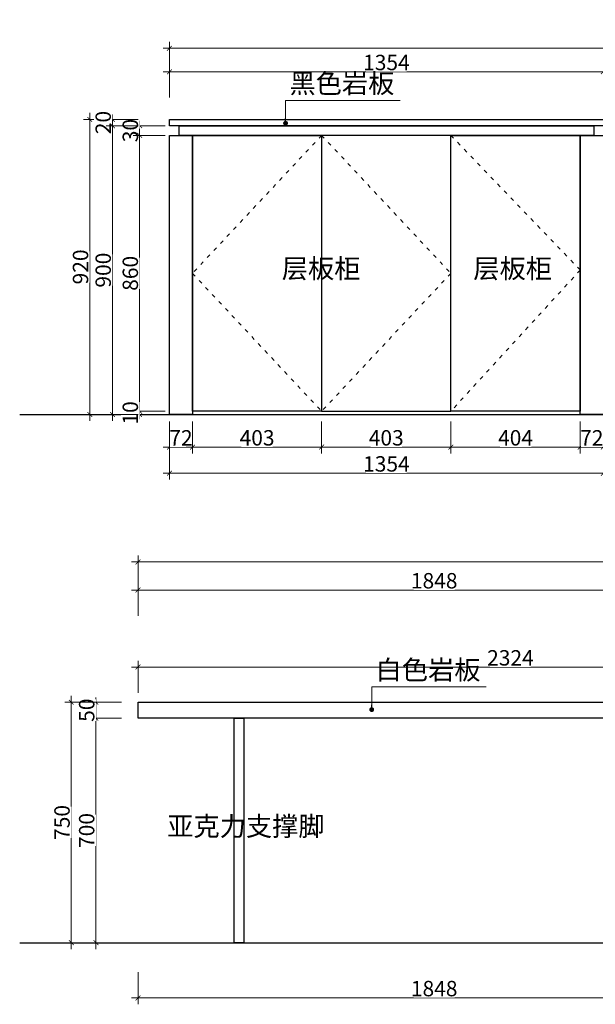
# Model space of a CAD drawing. Units: millimetres. Extents: x 966704 to 1014646, y -1249518 to -1225427.
# Drawn here: x 996578 to 998374, y -1241290 to -1238221 of the extents above; entities that cross this region are included whole.
import ezdxf

# ---------------------------------------------------------------- set-up
doc = ezdxf.new("R2010")
doc.units = ezdxf.units.MM
doc.header["$PDMODE"] = 35
doc.linetypes.add('ACAD_ISO03W100', pattern=[30, 12, -18])
doc.styles.add('48', font='txt', dxfattribs={"width": 0.8, "height": 48})
doc.styles.get("Standard").update_dxf_attribs({"font": 'txt', "bigfont": 'gbcbig.shx'})
doc.dimstyles.new('(标)48宋体', dxfattribs={"dimtxt": 48, "dimasz": 15, "dimexe": 20, "dimexo": 20, "dimgap": 5, "dimtad": 3, "dimdec": 0, "dimdsep": 46, "dimtxsty": '48', "dimblk": 'ARCHTICK', "dimcen": 30, "dimdle": 20, "dimclrd": 4, "dimclre": 4, "dimclrt": 7, "dimadec": 0, "dimazin": 2, "dimtfac": 1, "dimtdec": 0, "dimtix": 1, "dimtmove": 1, "dimatfit": 3, "dimldrblk": 'DOT', "dimfxl": 80, "dimfxlon": 1, "dimtolj": 1, "dimtzin": 0, "dimlwd": 5, "dimlwe": 5, "dimarcsym": 0})

# ---------------------------------------------------------------- blocks, each defined once
blk = doc.blocks.new('_ArchTick')
at = {"color": 0, "linetype": 'ByBlock', "const_width": 0.15}
blk.add_lwpolyline([(-0.5, -0.5), (0.5, 0.5)], dxfattribs=at)
blk = doc.blocks.new('*D64')
at = {"color": 4, "lineweight": 5, "transparency": 16777216}
blk.add_line((996816.1, -1241118.2), (996816.1, -1240378.2), dxfattribs=at)
at = {"color": 4, "linetype": 'Continuous', "lineweight": 5, "transparency": 16777216}
for p, q in [((996896.1, -1240398.2), (996796.1, -1240398.2)), ((996896.1, -1241098.2), (996796.1, -1241098.2))]:
    blk.add_line(p, q, dxfattribs=at)
at = {"layer": 'Defpoints', "color": 0, "transparency": 16777216}
for p in [(996816.1, -1240398.2), (996992.3, -1240398.2), (996992.3, -1241098.2)]:
    blk.add_point(p, dxfattribs=at)
at = {"color": 4, "lineweight": 5, "transparency": 16777216, "xscale": 15, "yscale": 15, "zscale": 15}
for p, rotation in [((996816.1, -1240398.2), 90), ((996816.1, -1241098.2), 270)]:
    blk.add_blockref('_ArchTick', p, dxfattribs=dict(at, rotation=rotation))
at = {"color": 7, "transparency": 16777216, "insert": (996787.1, -1240748.2), "char_height": 48, "attachment_point": 5, "rotation": 90, "style": '48', "bg_fill": 3, "box_fill_scale": 1.1, "bg_fill_color": 256, "bg_fill_true_color": 13158600, "bg_fill_transparency": 0}
blk.add_mtext('\\A1;700', dxfattribs=at)
blk = doc.blocks.new('_Dot')
at = {"color": 0, "linetype": 'ByBlock', "lineweight": -2}
blk.add_line((-0.5, 0), (-1, 0), dxfattribs=at)
at = {"color": 0, "linetype": 'ByBlock', "const_width": 0.5}
blk.add_lwpolyline([(-0.25, 0, 1), (0.25, 0, 1)], format="xyb", close=True, dxfattribs=at)
blk = doc.blocks.new('*D65')
at = {"color": 4, "lineweight": 5, "transparency": 16777216}
for p, q in [((996816.1, -1240348.2), (996816.1, -1240333.2)), ((996816.1, -1240398.2), (996816.1, -1240348.2)), ((996816.1, -1240398.2), (996816.1, -1240413.2))]:
    blk.add_line(p, q, dxfattribs=at)
at = {"color": 4, "linetype": 'Continuous', "lineweight": 5, "transparency": 16777216}
for p, q in [((996896.1, -1240348.2), (996796.1, -1240348.2)), ((996896.1, -1240398.2), (996796.1, -1240398.2))]:
    blk.add_line(p, q, dxfattribs=at)
at = {"layer": 'Defpoints', "color": 0, "transparency": 16777216}
for p in [(996947.3, -1240348.2), (996992, -1240398.2)]:
    blk.add_point(p, dxfattribs=at)
at = {"color": 4, "lineweight": 5, "transparency": 16777216, "xscale": 15, "yscale": 15, "zscale": 15}
for p, rotation in [((996816.1, -1240348.2), 270), ((996816.1, -1240398.2), 90)]:
    blk.add_blockref('_ArchTick', p, dxfattribs=dict(at, rotation=rotation))
at = {"color": 7, "transparency": 16777216, "insert": (996787.1, -1240373.2), "char_height": 48, "attachment_point": 5, "rotation": 90, "style": '48', "bg_fill": 3, "box_fill_scale": 1.1, "bg_fill_color": 256, "bg_fill_true_color": 13158600, "bg_fill_transparency": 0}
blk.add_mtext('\\A1;50', dxfattribs=at)
at = {"layer": 'Defpoints', "color": 0, "transparency": 16777216}
blk.add_point((996816.1, -1240348.2), dxfattribs=at)
blk = doc.blocks.new('*D66')
at = {"color": 4, "lineweight": 5, "transparency": 16777216}
blk.add_line((996739.2, -1240328.2), (996739.2, -1241118.2), dxfattribs=at)
at = {"color": 4, "linetype": 'Continuous', "lineweight": 5, "transparency": 16777216}
for p, q in [((996819.2, -1240348.2), (996719.2, -1240348.2)), ((996819.2, -1241098.2), (996719.2, -1241098.2))]:
    blk.add_line(p, q, dxfattribs=at)
at = {"layer": 'Defpoints', "color": 0, "transparency": 16777216}
for p in [(996947.3, -1240348.2), (996739.2, -1241098.2), (996992.3, -1241098.2)]:
    blk.add_point(p, dxfattribs=at)
at = {"color": 4, "lineweight": 5, "transparency": 16777216, "xscale": 15, "yscale": 15, "zscale": 15}
for p, rotation in [((996739.2, -1240348.2), 90), ((996739.2, -1241098.2), 270)]:
    blk.add_blockref('_ArchTick', p, dxfattribs=dict(at, rotation=rotation))
at = {"color": 7, "transparency": 16777216, "insert": (996710.2, -1240723.2), "char_height": 48, "attachment_point": 5, "rotation": 90, "style": '48', "bg_fill": 3, "box_fill_scale": 1.1, "bg_fill_color": 256, "bg_fill_true_color": 13158600, "bg_fill_transparency": 0}
blk.add_mtext('\\A1;750', dxfattribs=at)
blk = doc.blocks.new('*D67')
at = {"color": 4, "linetype": 'Continuous', "lineweight": 5, "transparency": 16777216}
for p, q in [((996947.3, -1240078.7), (996947.3, -1239978.7)), ((998795.5, -1240078.7), (998795.5, -1239978.7))]:
    blk.add_line(p, q, dxfattribs=at)
at = {"color": 4, "lineweight": 5, "transparency": 16777216}
blk.add_line((996927.3, -1239998.7), (998815.5, -1239998.7), dxfattribs=at)
at = {"layer": 'Defpoints', "color": 0, "transparency": 16777216}
for p in [(998795.5, -1239998.7), (996947.3, -1240348.2), (998795.5, -1240348.2)]:
    blk.add_point(p, dxfattribs=at)
at = {"color": 4, "lineweight": 5, "transparency": 16777216, "xscale": 15, "yscale": 15, "zscale": 15, "rotation": 180}
blk.add_blockref('_ArchTick', (996947.3, -1239998.7), dxfattribs=at)
at = {"color": 4, "lineweight": 5, "transparency": 16777216, "xscale": 15, "yscale": 15, "zscale": 15}
blk.add_blockref('_ArchTick', (998795.5, -1239998.7), dxfattribs=at)
at = {"color": 7, "transparency": 16777216, "insert": (997871.4, -1239969.7), "char_height": 48, "attachment_point": 5, "style": '48', "bg_fill": 3, "box_fill_scale": 1.1, "bg_fill_color": 256, "bg_fill_true_color": 13158600, "bg_fill_transparency": 0}
blk.add_mtext('\\A1;1848', dxfattribs=at)
blk = doc.blocks.new('*D69')
at = {"color": 4, "linetype": 'Continuous', "lineweight": 5, "transparency": 16777216}
for p, q in [((996947.3, -1239991.1), (996947.3, -1239891.1)), ((1000149.4, -1239991.1), (1000149.4, -1239891.1))]:
    blk.add_line(p, q, dxfattribs=at)
at = {"color": 4, "lineweight": 5, "transparency": 16777216}
blk.add_line((1000169.4, -1239911.1), (996927.3, -1239911.1), dxfattribs=at)
at = {"layer": 'Defpoints', "color": 0, "transparency": 16777216}
for p in [(996947.3, -1239911.1), (1000149.4, -1240178.2), (996947.3, -1240348.2)]:
    blk.add_point(p, dxfattribs=at)
at = {"color": 4, "lineweight": 5, "transparency": 16777216, "xscale": 15, "yscale": 15, "zscale": 15, "rotation": 180}
blk.add_blockref('_ArchTick', (996947.3, -1239911.1), dxfattribs=at)
at = {"color": 4, "lineweight": 5, "transparency": 16777216, "xscale": 15, "yscale": 15, "zscale": 15}
blk.add_blockref('_ArchTick', (1000149.4, -1239911.1), dxfattribs=at)
at = {"color": 7, "transparency": 16777216, "insert": (998548.3, -1239882.1), "char_height": 48, "attachment_point": 5, "style": '48', "bg_fill": 3, "box_fill_scale": 1.1, "bg_fill_color": 256, "bg_fill_true_color": 13158600, "bg_fill_transparency": 0}
blk.add_mtext('\\A1;3202', dxfattribs=at)
blk = doc.blocks.new('*D72')
at = {"color": 4, "lineweight": 5, "transparency": 16777216}
blk.add_line((996927.3, -1240239), (999291.4, -1240239), dxfattribs=at)
at = {"color": 4, "linetype": 'Continuous', "lineweight": 5, "transparency": 16777216}
for p, q in [((996947.3, -1240319), (996947.3, -1240219)), ((999271.4, -1240319), (999271.4, -1240219))]:
    blk.add_line(p, q, dxfattribs=at)
at = {"layer": 'Defpoints', "color": 0, "transparency": 16777216}
for p in [(999271.4, -1240239), (996947.3, -1240348.2), (999271.4, -1240348.2)]:
    blk.add_point(p, dxfattribs=at)
at = {"color": 4, "lineweight": 5, "transparency": 16777216, "xscale": 15, "yscale": 15, "zscale": 15, "rotation": 180}
blk.add_blockref('_ArchTick', (996947.3, -1240239), dxfattribs=at)
at = {"color": 4, "lineweight": 5, "transparency": 16777216, "xscale": 15, "yscale": 15, "zscale": 15}
blk.add_blockref('_ArchTick', (999271.4, -1240239), dxfattribs=at)
at = {"color": 7, "transparency": 16777216, "insert": (998109.3, -1240210), "char_height": 48, "attachment_point": 5, "style": '48', "bg_fill": 3, "box_fill_scale": 1.1, "bg_fill_color": 256, "bg_fill_true_color": 13158600, "bg_fill_transparency": 0}
blk.add_mtext('\\A1;2324', dxfattribs=at)
blk = doc.blocks.new('*D79')
at = {"color": 4, "linetype": 'Continuous', "lineweight": 5, "transparency": 16777216}
for p, q in [((997045.3, -1238463.3), (997045.3, -1238363.3)), ((998399.2, -1238463.3), (998399.2, -1238363.3))]:
    blk.add_line(p, q, dxfattribs=at)
at = {"color": 4, "lineweight": 5, "transparency": 16777216}
blk.add_line((998419.2, -1238383.3), (997025.3, -1238383.3), dxfattribs=at)
at = {"layer": 'Defpoints', "color": 0, "transparency": 16777216}
for p in [(997045.3, -1238383.3), (997045.3, -1238531.5), (998399.2, -1238701.5)]:
    blk.add_point(p, dxfattribs=at)
at = {"color": 4, "lineweight": 5, "transparency": 16777216, "xscale": 15, "yscale": 15, "zscale": 15, "rotation": 180}
blk.add_blockref('_ArchTick', (997045.3, -1238383.3), dxfattribs=at)
at = {"color": 4, "lineweight": 5, "transparency": 16777216, "xscale": 15, "yscale": 15, "zscale": 15}
blk.add_blockref('_ArchTick', (998399.2, -1238383.3), dxfattribs=at)
at = {"color": 7, "transparency": 16777216, "insert": (997722.3, -1238354.3), "char_height": 48, "attachment_point": 5, "style": '48', "bg_fill": 3, "box_fill_scale": 1.1, "bg_fill_color": 256, "bg_fill_true_color": 13158600, "bg_fill_transparency": 0}
blk.add_mtext('\\A1;1354', dxfattribs=at)
blk = doc.blocks.new('*D80')
at = {"color": 4, "linetype": 'Continuous', "lineweight": 5, "transparency": 16777216}
for p, q in [((997045.3, -1238390), (997045.3, -1238290)), ((1000247.4, -1238390), (1000247.4, -1238290))]:
    blk.add_line(p, q, dxfattribs=at)
at = {"color": 4, "lineweight": 5, "transparency": 16777216}
blk.add_line((997025.3, -1238310), (1000267.4, -1238310), dxfattribs=at)
at = {"layer": 'Defpoints', "color": 0, "transparency": 16777216}
for p in [(1000247.4, -1238310), (997045.3, -1238531.5), (1000247.4, -1238701.5)]:
    blk.add_point(p, dxfattribs=at)
at = {"color": 4, "lineweight": 5, "transparency": 16777216, "xscale": 15, "yscale": 15, "zscale": 15, "rotation": 180}
blk.add_blockref('_ArchTick', (997045.3, -1238310), dxfattribs=at)
at = {"color": 4, "lineweight": 5, "transparency": 16777216, "xscale": 15, "yscale": 15, "zscale": 15}
blk.add_blockref('_ArchTick', (1000247.4, -1238310), dxfattribs=at)
at = {"color": 7, "transparency": 16777216, "insert": (998547.3, -1238252.4), "char_height": 48, "attachment_point": 5, "style": '48', "bg_fill": 3, "box_fill_scale": 1.1, "bg_fill_color": 256, "bg_fill_true_color": 13158600, "bg_fill_transparency": 0}
blk.add_mtext('\\A1;3202', dxfattribs=at)
blk = doc.blocks.new('*D81')
at = {"color": 4, "lineweight": 5, "transparency": 16777216}
blk.add_line((996796.9, -1239471.5), (996796.9, -1238511.5), dxfattribs=at)
at = {"color": 4, "linetype": 'Continuous', "lineweight": 5, "transparency": 16777216}
for p, q in [((996876.9, -1238531.5), (996776.9, -1238531.5)), ((996876.9, -1239451.5), (996776.9, -1239451.5))]:
    blk.add_line(p, q, dxfattribs=at)
at = {"layer": 'Defpoints', "color": 0, "transparency": 16777216}
for p in [(996796.9, -1238531.5), (997045.3, -1238531.5), (997045.3, -1239451.5)]:
    blk.add_point(p, dxfattribs=at)
at = {"color": 4, "lineweight": 5, "transparency": 16777216, "xscale": 15, "yscale": 15, "zscale": 15}
for p, rotation in [((996796.9, -1238531.5), 90), ((996796.9, -1239451.5), 270)]:
    blk.add_blockref('_ArchTick', p, dxfattribs=dict(at, rotation=rotation))
at = {"color": 7, "transparency": 16777216, "insert": (996767.9, -1238991.5), "char_height": 48, "attachment_point": 5, "rotation": 90, "style": '48', "bg_fill": 3, "box_fill_scale": 1.1, "bg_fill_color": 256, "bg_fill_true_color": 13158600, "bg_fill_transparency": 0}
blk.add_mtext('\\A1;920', dxfattribs=at)
blk = doc.blocks.new('*D82')
at = {"color": 4, "linetype": 'Continuous', "lineweight": 5, "transparency": 16777216}
for p, q in [((997045.3, -1239473.2), (997045.3, -1239573.2)), ((997117.3, -1239473.2), (997117.3, -1239573.2))]:
    blk.add_line(p, q, dxfattribs=at)
at = {"color": 4, "lineweight": 5, "transparency": 16777216}
blk.add_line((997025.3, -1239553.2), (997137.3, -1239553.2), dxfattribs=at)
at = {"layer": 'Defpoints', "color": 0, "transparency": 16777216}
for p in [(997045.3, -1239252.8), (997117.3, -1239252.8)]:
    blk.add_point(p, dxfattribs=at)
at = {"color": 4, "lineweight": 5, "transparency": 16777216, "xscale": 15, "yscale": 15, "zscale": 15, "rotation": 180}
blk.add_blockref('_ArchTick', (997045.3, -1239553.2), dxfattribs=at)
at = {"color": 4, "lineweight": 5, "transparency": 16777216, "xscale": 15, "yscale": 15, "zscale": 15}
blk.add_blockref('_ArchTick', (997117.3, -1239553.2), dxfattribs=at)
at = {"color": 7, "transparency": 16777216, "insert": (997081.3, -1239524.2), "char_height": 48, "attachment_point": 5, "style": '48', "bg_fill": 3, "box_fill_scale": 1.1, "bg_fill_color": 256, "bg_fill_true_color": 13158600, "bg_fill_transparency": 0}
blk.add_mtext('\\A1;72', dxfattribs=at)
at = {"layer": 'Defpoints', "color": 0, "transparency": 16777216}
blk.add_point((997117.3, -1239553.2), dxfattribs=at)
blk = doc.blocks.new('*D83')
at = {"color": 4, "linetype": 'Continuous', "lineweight": 5, "transparency": 16777216}
for p, q in [((997117.3, -1239473.2), (997117.3, -1239573.2)), ((997520.3, -1239473.2), (997520.3, -1239573.2))]:
    blk.add_line(p, q, dxfattribs=at)
at = {"color": 4, "lineweight": 5, "transparency": 16777216}
blk.add_line((997097.3, -1239553.2), (997540.3, -1239553.2), dxfattribs=at)
at = {"layer": 'Defpoints', "color": 0, "transparency": 16777216}
for p in [(997117.3, -1239252.8), (997520.3, -1239441.5), (997520.3, -1239553.2)]:
    blk.add_point(p, dxfattribs=at)
at = {"color": 4, "lineweight": 5, "transparency": 16777216, "xscale": 15, "yscale": 15, "zscale": 15, "rotation": 180}
blk.add_blockref('_ArchTick', (997117.3, -1239553.2), dxfattribs=at)
at = {"color": 4, "lineweight": 5, "transparency": 16777216, "xscale": 15, "yscale": 15, "zscale": 15}
blk.add_blockref('_ArchTick', (997520.3, -1239553.2), dxfattribs=at)
at = {"color": 7, "transparency": 16777216, "insert": (997318.8, -1239524.2), "char_height": 48, "attachment_point": 5, "style": '48', "bg_fill": 3, "box_fill_scale": 1.1, "bg_fill_color": 256, "bg_fill_true_color": 13158600, "bg_fill_transparency": 0}
blk.add_mtext('\\A1;403', dxfattribs=at)
blk = doc.blocks.new('*D84')
at = {"color": 4, "linetype": 'Continuous', "lineweight": 5, "transparency": 16777216}
for p, q in [((997520.3, -1239473.2), (997520.3, -1239573.2)), ((997923.3, -1239473.2), (997923.3, -1239573.2))]:
    blk.add_line(p, q, dxfattribs=at)
at = {"color": 4, "lineweight": 5, "transparency": 16777216}
blk.add_line((997500.3, -1239553.2), (997943.3, -1239553.2), dxfattribs=at)
at = {"layer": 'Defpoints', "color": 0, "transparency": 16777216}
for p in [(997520.3, -1239441.5), (997923.3, -1239441.5), (997923.3, -1239553.2)]:
    blk.add_point(p, dxfattribs=at)
at = {"color": 4, "lineweight": 5, "transparency": 16777216, "xscale": 15, "yscale": 15, "zscale": 15, "rotation": 180}
blk.add_blockref('_ArchTick', (997520.3, -1239553.2), dxfattribs=at)
at = {"color": 4, "lineweight": 5, "transparency": 16777216, "xscale": 15, "yscale": 15, "zscale": 15}
blk.add_blockref('_ArchTick', (997923.3, -1239553.2), dxfattribs=at)
at = {"color": 7, "transparency": 16777216, "insert": (997721.8, -1239524.2), "char_height": 48, "attachment_point": 5, "style": '48', "bg_fill": 3, "box_fill_scale": 1.1, "bg_fill_color": 256, "bg_fill_true_color": 13158600, "bg_fill_transparency": 0}
blk.add_mtext('\\A1;403', dxfattribs=at)
blk = doc.blocks.new('*D85')
at = {"color": 4, "linetype": 'Continuous', "lineweight": 5, "transparency": 16777216}
for p, q in [((997923.3, -1239473.2), (997923.3, -1239573.2)), ((998327.2, -1239473.2), (998327.2, -1239573.2))]:
    blk.add_line(p, q, dxfattribs=at)
at = {"color": 4, "lineweight": 5, "transparency": 16777216}
blk.add_line((997903.3, -1239553.2), (998347.2, -1239553.2), dxfattribs=at)
at = {"layer": 'Defpoints', "color": 0, "transparency": 16777216}
for p in [(997923.3, -1239441.5), (998327.2, -1239441.5), (998327.2, -1239553.2)]:
    blk.add_point(p, dxfattribs=at)
at = {"color": 4, "lineweight": 5, "transparency": 16777216, "xscale": 15, "yscale": 15, "zscale": 15, "rotation": 180}
blk.add_blockref('_ArchTick', (997923.3, -1239553.2), dxfattribs=at)
at = {"color": 4, "lineweight": 5, "transparency": 16777216, "xscale": 15, "yscale": 15, "zscale": 15}
blk.add_blockref('_ArchTick', (998327.2, -1239553.2), dxfattribs=at)
at = {"color": 7, "transparency": 16777216, "insert": (998125.3, -1239524.2), "char_height": 48, "attachment_point": 5, "style": '48', "bg_fill": 3, "box_fill_scale": 1.1, "bg_fill_color": 256, "bg_fill_true_color": 13158600, "bg_fill_transparency": 0}
blk.add_mtext('\\A1;404', dxfattribs=at)
blk = doc.blocks.new('*D86')
at = {"color": 4, "linetype": 'Continuous', "lineweight": 5, "transparency": 16777216}
for p, q in [((998327.2, -1239473.2), (998327.2, -1239573.2)), ((998399.2, -1239473.2), (998399.2, -1239573.2))]:
    blk.add_line(p, q, dxfattribs=at)
at = {"color": 4, "lineweight": 5, "transparency": 16777216}
blk.add_line((998307.2, -1239553.2), (998419.2, -1239553.2), dxfattribs=at)
at = {"layer": 'Defpoints', "color": 0, "transparency": 16777216}
for p in [(998327.2, -1239441.5), (998399.2, -1239451.5)]:
    blk.add_point(p, dxfattribs=at)
at = {"color": 4, "lineweight": 5, "transparency": 16777216, "xscale": 15, "yscale": 15, "zscale": 15, "rotation": 180}
blk.add_blockref('_ArchTick', (998327.2, -1239553.2), dxfattribs=at)
at = {"color": 4, "lineweight": 5, "transparency": 16777216, "xscale": 15, "yscale": 15, "zscale": 15}
blk.add_blockref('_ArchTick', (998399.2, -1239553.2), dxfattribs=at)
at = {"color": 7, "transparency": 16777216, "insert": (998363.2, -1239524.2), "char_height": 48, "attachment_point": 5, "style": '48', "bg_fill": 3, "box_fill_scale": 1.1, "bg_fill_color": 256, "bg_fill_true_color": 13158600, "bg_fill_transparency": 0}
blk.add_mtext('\\A1;72', dxfattribs=at)
at = {"layer": 'Defpoints', "color": 0, "transparency": 16777216}
blk.add_point((998399.2, -1239553.2), dxfattribs=at)
blk = doc.blocks.new('*D87')
at = {"color": 4, "linetype": 'Continuous', "lineweight": 5, "transparency": 16777216}
for p, q in [((997045.3, -1239554.5), (997045.3, -1239654.5)), ((998399.2, -1239554.5), (998399.2, -1239654.5))]:
    blk.add_line(p, q, dxfattribs=at)
at = {"color": 4, "lineweight": 5, "transparency": 16777216}
blk.add_line((997025.3, -1239634.5), (998419.2, -1239634.5), dxfattribs=at)
at = {"layer": 'Defpoints', "color": 0, "transparency": 16777216}
for p in [(997045.3, -1239451.5), (998399.2, -1239451.5), (998399.2, -1239634.5)]:
    blk.add_point(p, dxfattribs=at)
at = {"color": 4, "lineweight": 5, "transparency": 16777216, "xscale": 15, "yscale": 15, "zscale": 15, "rotation": 180}
blk.add_blockref('_ArchTick', (997045.3, -1239634.5), dxfattribs=at)
at = {"color": 4, "lineweight": 5, "transparency": 16777216, "xscale": 15, "yscale": 15, "zscale": 15}
blk.add_blockref('_ArchTick', (998399.2, -1239634.5), dxfattribs=at)
at = {"color": 7, "transparency": 16777216, "insert": (997722.3, -1239605.5), "char_height": 48, "attachment_point": 5, "style": '48', "bg_fill": 3, "box_fill_scale": 1.1, "bg_fill_color": 256, "bg_fill_true_color": 13158600, "bg_fill_transparency": 0}
blk.add_mtext('\\A1;1354', dxfattribs=at)
blk = doc.blocks.new('*D90')
at = {"color": 4, "linetype": 'Continuous', "lineweight": 5, "transparency": 16777216}
for p, q in [((997032.3, -1238551.5), (996932.3, -1238551.5)), ((997032.3, -1238581.5), (996932.3, -1238581.5))]:
    blk.add_line(p, q, dxfattribs=at)
at = {"color": 4, "lineweight": 5, "transparency": 16777216}
for p, q in [((996952.3, -1238551.5), (996952.3, -1238536.5)), ((996952.3, -1238551.5), (996952.3, -1238581.5)), ((996952.3, -1238581.5), (996952.3, -1238596.5))]:
    blk.add_line(p, q, dxfattribs=at)
at = {"layer": 'Defpoints', "color": 0, "transparency": 16777216}
for p in [(997278.3, -1238551.5), (997328, -1238581.5)]:
    blk.add_point(p, dxfattribs=at)
at = {"color": 4, "lineweight": 5, "transparency": 16777216, "xscale": 15, "yscale": 15, "zscale": 15}
for p, rotation in [((996952.3, -1238551.5), 270), ((996952.3, -1238581.5), 90)]:
    blk.add_blockref('_ArchTick', p, dxfattribs=dict(at, rotation=rotation))
at = {"color": 7, "transparency": 16777216, "insert": (996923.3, -1238566.5), "char_height": 48, "attachment_point": 5, "rotation": 90, "style": '48', "bg_fill": 3, "box_fill_scale": 1.1, "bg_fill_color": 256, "bg_fill_true_color": 13158600, "bg_fill_transparency": 0}
blk.add_mtext('\\A1;30', dxfattribs=at)
at = {"layer": 'Defpoints', "color": 0, "transparency": 16777216}
blk.add_point((996952.3, -1238581.5), dxfattribs=at)
blk = doc.blocks.new('*D91')
at = {"color": 4, "linetype": 'Continuous', "lineweight": 5, "transparency": 16777216}
for p, q in [((997032.3, -1238581.5), (996932.3, -1238581.5)), ((997032.3, -1239441.5), (996932.3, -1239441.5))]:
    blk.add_line(p, q, dxfattribs=at)
at = {"color": 4, "lineweight": 5, "transparency": 16777216}
blk.add_line((996952.3, -1238561.5), (996952.3, -1239461.5), dxfattribs=at)
at = {"layer": 'Defpoints', "color": 0, "transparency": 16777216}
for p in [(997361.4, -1238581.5), (996952.3, -1239441.5), (997189.2, -1239441.5)]:
    blk.add_point(p, dxfattribs=at)
at = {"color": 4, "lineweight": 5, "transparency": 16777216, "xscale": 15, "yscale": 15, "zscale": 15}
for p, rotation in [((996952.3, -1238581.5), 90), ((996952.3, -1239441.5), 270)]:
    blk.add_blockref('_ArchTick', p, dxfattribs=dict(at, rotation=rotation))
at = {"color": 7, "transparency": 16777216, "insert": (996923.3, -1239011.5), "char_height": 48, "attachment_point": 5, "rotation": 90, "style": '48', "bg_fill": 3, "box_fill_scale": 1.1, "bg_fill_color": 256, "bg_fill_true_color": 13158600, "bg_fill_transparency": 0}
blk.add_mtext('\\A1;860', dxfattribs=at)
blk = doc.blocks.new('*D92')
at = {"color": 4, "linetype": 'Continuous', "lineweight": 5, "transparency": 16777216}
for p, q in [((997032.3, -1239441.5), (996932.3, -1239441.5)), ((997032.3, -1239451.5), (996932.3, -1239451.5))]:
    blk.add_line(p, q, dxfattribs=at)
at = {"color": 4, "lineweight": 5, "transparency": 16777216}
for p, q in [((996952.3, -1239441.5), (996952.3, -1239426.5)), ((996952.3, -1239441.5), (996952.3, -1239451.5)), ((996952.3, -1239451.5), (996952.3, -1239466.5))]:
    blk.add_line(p, q, dxfattribs=at)
at = {"layer": 'Defpoints', "color": 0, "transparency": 16777216}
for p in [(997189.2, -1239441.5), (997157, -1239451.5)]:
    blk.add_point(p, dxfattribs=at)
at = {"color": 4, "lineweight": 5, "transparency": 16777216, "xscale": 15, "yscale": 15, "zscale": 15}
for p, rotation in [((996952.3, -1239441.5), 270), ((996952.3, -1239451.5), 90)]:
    blk.add_blockref('_ArchTick', p, dxfattribs=dict(at, rotation=rotation))
at = {"color": 7, "transparency": 16777216, "insert": (996923.3, -1239446.5), "char_height": 48, "attachment_point": 5, "rotation": 90, "style": '48', "bg_fill": 3, "box_fill_scale": 1.1, "bg_fill_color": 256, "bg_fill_true_color": 13158600, "bg_fill_transparency": 0}
blk.add_mtext('\\A1;10', dxfattribs=at)
at = {"layer": 'Defpoints', "color": 0, "transparency": 16777216}
blk.add_point((996952.3, -1239451.5), dxfattribs=at)
blk = doc.blocks.new('*D93')
at = {"color": 4, "lineweight": 5, "transparency": 16777216}
for p, q in [((996867.7, -1238531.5), (996867.7, -1238516.5)), ((996867.7, -1238531.5), (996867.7, -1238551.5)), ((996867.7, -1238551.5), (996867.7, -1238566.5))]:
    blk.add_line(p, q, dxfattribs=at)
at = {"color": 4, "linetype": 'Continuous', "lineweight": 5, "transparency": 16777216}
for p, q in [((996947.7, -1238531.5), (996847.7, -1238531.5)), ((996947.7, -1238551.5), (996847.7, -1238551.5))]:
    blk.add_line(p, q, dxfattribs=at)
at = {"layer": 'Defpoints', "color": 0, "transparency": 16777216}
for p in [(997106.1, -1238531.5), (997106.1, -1238551.5)]:
    blk.add_point(p, dxfattribs=at)
at = {"color": 4, "lineweight": 5, "transparency": 16777216, "xscale": 15, "yscale": 15, "zscale": 15}
for p, rotation in [((996867.7, -1238531.5), 270), ((996867.7, -1238551.5), 90)]:
    blk.add_blockref('_ArchTick', p, dxfattribs=dict(at, rotation=rotation))
at = {"color": 7, "transparency": 16777216, "insert": (996838.7, -1238541.5), "char_height": 48, "attachment_point": 5, "rotation": 90, "style": '48', "bg_fill": 3, "box_fill_scale": 1.1, "bg_fill_color": 256, "bg_fill_true_color": 13158600, "bg_fill_transparency": 0}
blk.add_mtext('\\A1;20', dxfattribs=at)
at = {"layer": 'Defpoints', "color": 0, "transparency": 16777216}
blk.add_point((996867.7, -1238551.5), dxfattribs=at)
blk = doc.blocks.new('*D94')
at = {"color": 4, "linetype": 'Continuous', "lineweight": 5, "transparency": 16777216}
for p, q in [((996947.7, -1238551.5), (996847.7, -1238551.5)), ((996947.7, -1239451.5), (996847.7, -1239451.5))]:
    blk.add_line(p, q, dxfattribs=at)
at = {"color": 4, "lineweight": 5, "transparency": 16777216}
blk.add_line((996867.7, -1238531.5), (996867.7, -1239471.5), dxfattribs=at)
at = {"layer": 'Defpoints', "color": 0, "transparency": 16777216}
for p in [(997106.1, -1238551.5), (996867.7, -1239451.5), (997218.1, -1239451.5)]:
    blk.add_point(p, dxfattribs=at)
at = {"color": 4, "lineweight": 5, "transparency": 16777216, "xscale": 15, "yscale": 15, "zscale": 15}
for p, rotation in [((996867.7, -1238551.5), 90), ((996867.7, -1239451.5), 270)]:
    blk.add_blockref('_ArchTick', p, dxfattribs=dict(at, rotation=rotation))
at = {"color": 7, "transparency": 16777216, "insert": (996838.7, -1239001.5), "char_height": 48, "attachment_point": 5, "rotation": 90, "style": '48', "bg_fill": 3, "box_fill_scale": 1.1, "bg_fill_color": 256, "bg_fill_true_color": 13158600, "bg_fill_transparency": 0}
blk.add_mtext('\\A1;900', dxfattribs=at)
blk = doc.blocks.new('*D106')
at = {"color": 4, "linetype": 'Continuous', "lineweight": 5, "transparency": 16777216}
for p, q in [((996947.3, -1241190), (996947.3, -1241290)), ((998795.5, -1241190), (998795.5, -1241290))]:
    blk.add_line(p, q, dxfattribs=at)
at = {"color": 4, "lineweight": 5, "transparency": 16777216}
blk.add_line((998815.5, -1241270), (996927.3, -1241270), dxfattribs=at)
at = {"layer": 'Defpoints', "color": 0, "transparency": 16777216}
for p in [(996947.3, -1240398.2), (998795.5, -1241098.2), (996947.3, -1241270)]:
    blk.add_point(p, dxfattribs=at)
at = {"color": 4, "lineweight": 5, "transparency": 16777216, "xscale": 15, "yscale": 15, "zscale": 15, "rotation": 180}
blk.add_blockref('_ArchTick', (996947.3, -1241270), dxfattribs=at)
at = {"color": 4, "lineweight": 5, "transparency": 16777216, "xscale": 15, "yscale": 15, "zscale": 15}
blk.add_blockref('_ArchTick', (998795.5, -1241270), dxfattribs=at)
at = {"color": 7, "transparency": 16777216, "insert": (997871.4, -1241241), "char_height": 48, "attachment_point": 5, "style": '48', "bg_fill": 3, "box_fill_scale": 1.1, "bg_fill_color": 256, "bg_fill_true_color": 13158600, "bg_fill_transparency": 0}
blk.add_mtext('\\A1;1848', dxfattribs=at)

msp = doc.modelspace()

# ---------------------------------------------------------------- linework, layer by layer
at = {"color": 5}
for p, q in [((996578.1, -1239451.5), (1000606.9, -1239451.5)), ((996578.1, -1241098.2), (1000506.9, -1241098.2))]:
    msp.add_line(p, q, dxfattribs=at)
at = {"color": 4}
msp.add_lwpolyline([(996947.3, -1240348.2), (999271.4, -1240348.2), (999271.4, -1240398.2), (996947.3, -1240398.2)], close=True, dxfattribs=at)
at = {"color": 3}
msp.add_lwpolyline([(997247.5, -1240398.2), (997277.5, -1240398.2), (997277.5, -1241098.2), (997247.5, -1241098.2)], close=True, dxfattribs=at)

# ---------------------------------------------------------------- texts
at = {"char_height": 60, "attachment_point": 1}
for s, insert, width in [('{\\fSimSun|b0|i0|c134|p2;层板柜}', (997395.8, -1238966.5), 520.608), ('{\\fSimSun|b0|i0|c134|p2;层板柜}', (997993.5, -1238966.5), 720.608), ('{\\fSimSun|b0|i0|c134|p2;亚克力支撑脚}', (997038.5, -1240705), 520.608)]:
    msp.add_mtext(s, dxfattribs=dict(at, insert=insert, width=width))

# ---------------------------------------------------------------- dimensions: what is measured, and where the dimension line sits
dim = msp.add_linear_dim(base=(997045.3, -1238383.3), p1=(998399.2, -1238701.5), p2=(997045.3, -1238531.5), angle=180, dimstyle='(标)48宋体', override={"dimtfill": 1, "dimarcsym": 1})
dim.commit()
dim.dimension.update_dxf_attribs({"geometry": '*D79', "text_midpoint": (997722.3, -1238354.3)})

# ---------------------------------------------------------------- next in the draw order: dimensions: what is measured, and where the dimension line sits
dim = msp.add_linear_dim(base=(1000247.4, -1238310), p1=(997045.3, -1238531.5), p2=(1000247.4, -1238701.5), angle=180, dimstyle='(标)48宋体', override={"dimtfill": 1, "dimarcsym": 1})
dim.commit()
dim.dimension.update_dxf_attribs({"geometry": '*D80', "text_midpoint": (998547.3, -1238281.4), "dimtype": 128})
dim = msp.add_linear_dim(base=(996816.1, -1240398.2), p1=(996992.3, -1241098.2), p2=(996992.3, -1240398.2), angle=90, dimstyle='(标)48宋体', override={"dimtfill": 1, "dimarcsym": 1})
dim.commit()
dim.dimension.update_dxf_attribs({"geometry": '*D64', "text_midpoint": (996787.1, -1240748.2)})

# ---------------------------------------------------------------- next in the draw order: linework, layer by layer
for points in [[(997117.3, -1238581.5), (997520.3, -1238581.5), (997520.3, -1239441.5), (997117.3, -1239441.5)], [(997520.3, -1239441.5), (997923.3, -1239441.5), (997923.3, -1238581.5), (997520.3, -1238581.5)], [(997923.3, -1238581.5), (998327.2, -1238581.5), (998327.2, -1239441.5), (997923.3, -1239441.5)]]:
    msp.add_lwpolyline(points, close=True)
at = {"color": 251, "linetype": 'ACAD_ISO03W100', "lineweight": 5}
for points in [[(997520.3, -1238581.5), (997117.3, -1239011.5), (997520.3, -1239441.5)], [(997520.3, -1238581.5), (997923.3, -1239011.5), (997520.3, -1239441.5)], [(997923.3, -1238581.5), (998327.2, -1239001.5), (997923.3, -1239441.5)]]:
    msp.add_lwpolyline(points, dxfattribs=at)

# ---------------------------------------------------------------- next in the draw order: texts
at = {"insert": (997419.8, -1238389.6), "char_height": 60, "width": 520.608, "attachment_point": 1}
msp.add_mtext('{\\fSimSun|b0|i0|c134|p2;黑色岩板}', dxfattribs=at)

# ---------------------------------------------------------------- next in the draw order: dimensions: what is measured, and where the dimension line sits
for base, p1, p2, picture, middle in [((996796.9, -1238531.5), (997045.3, -1239451.5), (997045.3, -1238531.5), '*D81', (996767.9, -1238991.5)), ((996816.1, -1240348.2), (996992, -1240398.2), (996947.3, -1240348.2), '*D65', (996787.1, -1240373.2))]:
    dim = msp.add_linear_dim(base=base, p1=p1, p2=p2, angle=90, dimstyle='(标)48宋体', override={"dimtfill": 1, "dimarcsym": 1})
    dim.commit()
    dim.dimension.update_dxf_attribs({"geometry": picture, "text_midpoint": middle})

# ---------------------------------------------------------------- next in the draw order: leaders
msp.add_leader([(997407.6, -1238543.5), (997407.6, -1238472.9), (997764.9, -1238472.9)], dimstyle='(标)48宋体', override={"dimgap": 5, "dimtad": 0, "dimtfill": 1, "dimarcsym": 1})

# ---------------------------------------------------------------- next in the draw order: linework, layer by layer
at = {"color": 4}
msp.add_lwpolyline([(997045.3, -1238531.5), (998399.2, -1238531.5), (998399.2, -1238551.5), (997045.3, -1238551.5)], close=True, dxfattribs=at)

# ---------------------------------------------------------------- next in the draw order: dimensions: what is measured, and where the dimension line sits
dim = msp.add_linear_dim(base=(997117.3, -1239553.2), p1=(997045.3, -1239252.8), p2=(997117.3, -1239252.8), dimstyle='(标)48宋体', override={"dimtfill": 1, "dimarcsym": 1})
dim.commit()
dim.dimension.update_dxf_attribs({"geometry": '*D82', "text_midpoint": (997081.3, -1239524.2)})
dim = msp.add_linear_dim(base=(996739.2, -1241098.2), p1=(996947.3, -1240348.2), p2=(996992.3, -1241098.2), angle=90, dimstyle='(标)48宋体', override={"dimtfill": 1, "dimarcsym": 1})
dim.commit()
dim.dimension.update_dxf_attribs({"geometry": '*D66', "text_midpoint": (996710.2, -1240723.2)})

# ---------------------------------------------------------------- next in the draw order: dimensions: what is measured, and where the dimension line sits
for base, p1, p2, picture, middle in [((997520.3, -1239553.2), (997117.3, -1239252.8), (997520.3, -1239441.5), '*D83', (997318.8, -1239524.2)), ((998795.5, -1239998.7), (996947.3, -1240348.2), (998795.5, -1240348.2), '*D67', (997871.4, -1239969.7)), ((996947.3, -1241270), (998795.5, -1241098.2), (996947.3, -1240398.2), '*D106', (997871.4, -1241241))]:
    dim = msp.add_linear_dim(base=base, p1=p1, p2=p2, dimstyle='(标)48宋体', override={"dimtfill": 1, "dimarcsym": 1})
    dim.commit()
    dim.dimension.update_dxf_attribs({"geometry": picture, "text_midpoint": middle})

# ---------------------------------------------------------------- next in the draw order: dimensions: what is measured, and where the dimension line sits
for base, p1, p2, picture, middle in [((997923.3, -1239553.2), (997520.3, -1239441.5), (997923.3, -1239441.5), '*D84', (997721.8, -1239524.2)), ((996947.3, -1239911.1), (1000149.4, -1240178.2), (996947.3, -1240348.2), '*D69', (998548.3, -1239882.1))]:
    dim = msp.add_linear_dim(base=base, p1=p1, p2=p2, dimstyle='(标)48宋体', override={"dimtfill": 1, "dimarcsym": 1})
    dim.commit()
    dim.dimension.update_dxf_attribs({"geometry": picture, "text_midpoint": middle})

# ---------------------------------------------------------------- next in the draw order: dimensions: what is measured, and where the dimension line sits
for base, p1, p2, picture, middle in [((998327.2, -1239553.2), (997923.3, -1239441.5), (998327.2, -1239441.5), '*D85', (998125.3, -1239524.2)), ((999271.4, -1240239), (996947.3, -1240348.2), (999271.4, -1240348.2), '*D72', (998109.3, -1240210))]:
    dim = msp.add_linear_dim(base=base, p1=p1, p2=p2, dimstyle='(标)48宋体', override={"dimtfill": 1, "dimarcsym": 1})
    dim.commit()
    dim.dimension.update_dxf_attribs({"geometry": picture, "text_midpoint": middle})

# ---------------------------------------------------------------- next in the draw order: texts
at = {"insert": (997688.7, -1240217.6), "char_height": 60, "width": 520.608, "attachment_point": 1}
msp.add_mtext('{\\fSimSun|b0|i0|c134|p2;白色岩板}', dxfattribs=at)

# ---------------------------------------------------------------- next in the draw order: dimensions: what is measured, and where the dimension line sits
dim = msp.add_linear_dim(base=(998399.2, -1239553.2), p1=(998327.2, -1239441.5), p2=(998399.2, -1239451.5), dimstyle='(标)48宋体', override={"dimtfill": 1, "dimarcsym": 1})
dim.commit()
dim.dimension.update_dxf_attribs({"geometry": '*D86', "text_midpoint": (998363.2, -1239524.2)})

# ---------------------------------------------------------------- next in the draw order: leaders
msp.add_leader([(997676.5, -1240371.5), (997676.5, -1240300.9), (998033.7, -1240300.9)], dimstyle='(标)48宋体', override={"dimgap": 5, "dimtad": 0, "dimtfill": 1, "dimarcsym": 1})

# ---------------------------------------------------------------- next in the draw order: dimensions: what is measured, and where the dimension line sits
dim = msp.add_linear_dim(base=(998399.2, -1239634.5), p1=(997045.3, -1239451.5), p2=(998399.2, -1239451.5), dimstyle='(标)48宋体', override={"dimtfill": 1, "dimarcsym": 1})
dim.commit()
dim.dimension.update_dxf_attribs({"geometry": '*D87', "text_midpoint": (997722.3, -1239605.5)})

# ---------------------------------------------------------------- next in the draw order: linework, layer by layer
for points in [[(997045.3, -1238581.5), (997117.3, -1238581.5), (997117.3, -1239451.5), (997045.3, -1239451.5)], [(998327.2, -1238581.5), (998399.2, -1238581.5), (998399.2, -1239451.5), (998327.2, -1239451.5)]]:
    msp.add_lwpolyline(points, close=True)

# ---------------------------------------------------------------- next in the draw order: dimensions: what is measured, and where the dimension line sits
dim = msp.add_linear_dim(base=(996952.3, -1238581.5), p1=(997278.3, -1238551.5), p2=(997328, -1238581.5), angle=90, dimstyle='(标)48宋体', override={"dimtfill": 1, "dimarcsym": 1})
dim.commit()
dim.dimension.update_dxf_attribs({"geometry": '*D90', "text_midpoint": (996923.3, -1238566.5)})

# ---------------------------------------------------------------- next in the draw order: dimensions: what is measured, and where the dimension line sits
dim = msp.add_linear_dim(base=(996952.3, -1239441.5), p1=(997361.4, -1238581.5), p2=(997189.2, -1239441.5), angle=90, dimstyle='(标)48宋体', override={"dimtfill": 1, "dimarcsym": 1})
dim.commit()
dim.dimension.update_dxf_attribs({"geometry": '*D91', "text_midpoint": (996923.3, -1239011.5)})

# ---------------------------------------------------------------- next in the draw order: dimensions: what is measured, and where the dimension line sits
for base, p1, p2, picture, middle in [((996867.7, -1238551.5), (997106.1, -1238531.5), (997106.1, -1238551.5), '*D93', (996838.7, -1238541.5)), ((996952.3, -1239451.5), (997189.2, -1239441.5), (997157, -1239451.5), '*D92', (996923.3, -1239446.5))]:
    dim = msp.add_linear_dim(base=base, p1=p1, p2=p2, angle=90, dimstyle='(标)48宋体', override={"dimtfill": 1, "dimarcsym": 1})
    dim.commit()
    dim.dimension.update_dxf_attribs({"geometry": picture, "text_midpoint": middle})

# ---------------------------------------------------------------- next in the draw order: dimensions: what is measured, and where the dimension line sits
dim = msp.add_linear_dim(base=(996867.7, -1239451.5), p1=(997106.1, -1238551.5), p2=(997218.1, -1239451.5), angle=90, dimstyle='(标)48宋体', override={"dimtfill": 1, "dimarcsym": 1})
dim.commit()
dim.dimension.update_dxf_attribs({"geometry": '*D94', "text_midpoint": (996838.7, -1239001.5)})

# ---------------------------------------------------------------- next in the draw order: linework, layer by layer
msp.add_lwpolyline([(997075.3, -1238551.5), (998369.2, -1238551.5), (998369.2, -1238581.5), (997075.3, -1238581.5)], close=True)

doc.saveas('drawing.dxf')
